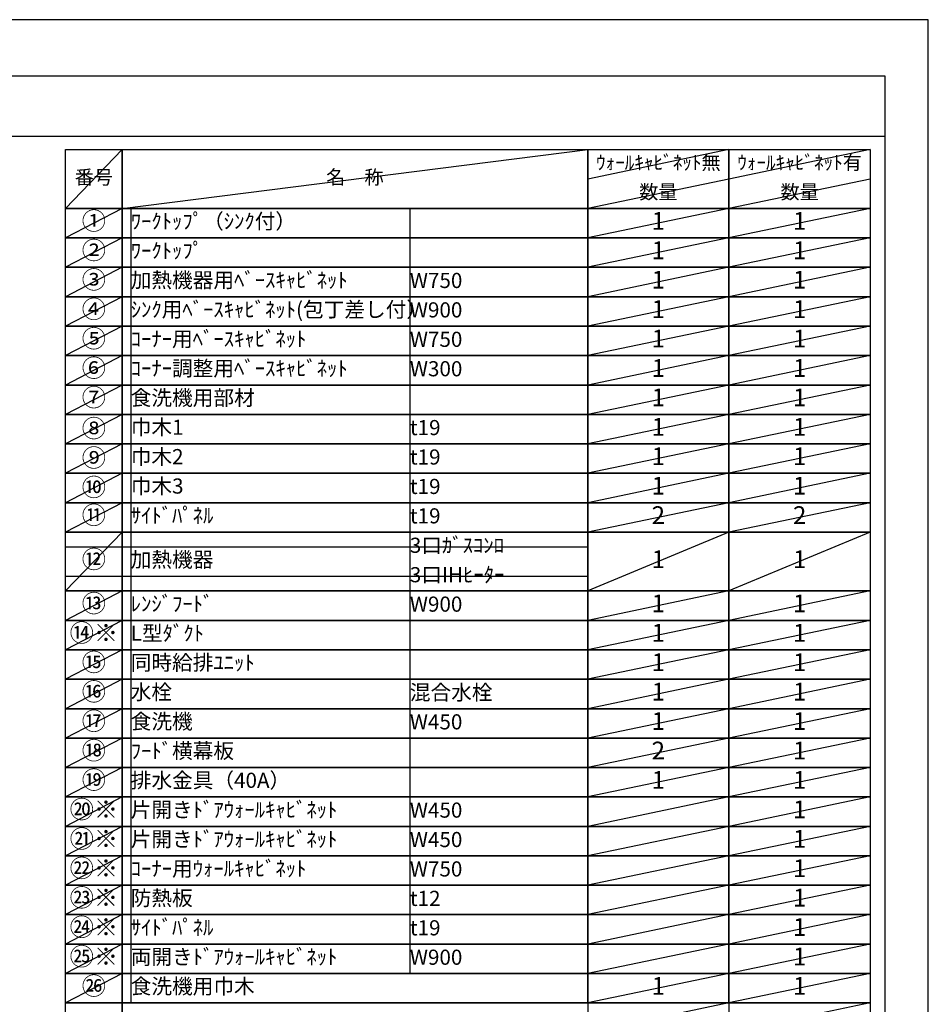
# Model space of a CAD drawing. Extents: x 0 to 26473, y -11045 to -2175.
# Drawn here: x 9073 to 12474, y -5886 to -2200 of the extents above; entities that cross this region are included whole.
import ezdxf
from ezdxf.enums import TextEntityAlignment as Align

# ---------------------------------------------------------------- set-up
doc = ezdxf.new("R2010")
doc.units = 0
doc.header["$LTSCALE"] = 50
doc.header["$MEASUREMENT"] = 0
doc.layers.get('DEFPOINTS').update_dxf_attribs({"color": 146, "linetype": 'CONTINUOUS'})
doc.layers.add('160-文字', color=254, linetype='CONTINUOUS')
doc.layers.add('190-図面外枠', color=5, linetype='CONTINUOUS')
doc.styles.add('KH001', font='txt')

# ---------------------------------------------------------------- blocks, each defined once
blk = doc.blocks.new('A$C5D946DDC')
at = {"layer": '190-図面外枠'}
for p, q in [((271, 14349.3), (20519, 14349.3)), ((20519, 14349.3), (20519, 350.7))]:
    blk.add_line(p, q, dxfattribs=at)
at = {"layer": 'DEFPOINTS'}
blk.add_lwpolyline([(0, 0), (20790, 0), (20790, 14700), (0, 14700)], close=True, dxfattribs=at)

msp = doc.modelspace()

# ---------------------------------------------------------------- linework, layer by layer
at = {"layer": '160-文字', "color": 6}
for p, q in [((11199, -5881.08), (11199, -6321.72)), ((11727.88, -5881.08), (11727.88, -6321.72))]:
    msp.add_line(p, q, dxfattribs=at)
for points in [[(9244.95, -2686.44), (9456.13, -2686.44), (9456.13, -2906.76), (9244.95, -2906.76)], [(9456.13, -2686.44), (11199, -2686.44), (11199, -2906.76), (9456.13, -2906.76)], [(11199, -2686.44), (11727.88, -2686.44), (11727.88, -2906.76), (11199, -2906.76)], [(11727.88, -2686.44), (12256.76, -2686.44), (12256.76, -2906.76), (11727.88, -2906.76)], [(9244.95, -2906.76), (9456.13, -2906.76), (9456.13, -3016.92), (9244.95, -3016.92)], [(9456.13, -2906.76), (11199, -2906.76), (11199, -3016.92), (9456.13, -3016.92)], [(11199, -2906.76), (11727.88, -2906.76), (11727.88, -3016.92), (11199, -3016.92)], [(11727.88, -2906.76), (12256.76, -2906.76), (12256.76, -3016.92), (11727.88, -3016.92)], [(9244.95, -3016.92), (9456.13, -3016.92), (9456.13, -3127.08), (9244.95, -3127.08)], [(9456.13, -3016.92), (11199, -3016.92), (11199, -3127.08), (9456.13, -3127.08)], [(11199, -3016.92), (11727.88, -3016.92), (11727.88, -3127.08), (11199, -3127.08)], [(11727.88, -3016.92), (12256.76, -3016.92), (12256.76, -3127.08), (11727.88, -3127.08)], [(9244.95, -3127.08), (9456.13, -3127.08), (9456.13, -3237.24), (9244.95, -3237.24)], [(9456.13, -3127.08), (11199, -3127.08), (11199, -3237.24), (9456.13, -3237.24)], [(11199, -3127.08), (11727.88, -3127.08), (11727.88, -3237.24), (11199, -3237.24)], [(11727.88, -3127.08), (12256.76, -3127.08), (12256.76, -3237.24), (11727.88, -3237.24)], [(9244.95, -3237.24), (9456.13, -3237.24), (9456.13, -3347.4), (9244.95, -3347.4)], [(9456.13, -3237.24), (11199, -3237.24), (11199, -3347.4), (9456.13, -3347.4)], [(11199, -3237.24), (11727.88, -3237.24), (11727.88, -3347.4), (11199, -3347.4)], [(11727.88, -3237.24), (12256.76, -3237.24), (12256.76, -3347.4), (11727.88, -3347.4)], [(9244.95, -3347.4), (9456.13, -3347.4), (9456.13, -3457.56), (9244.95, -3457.56)], [(9456.13, -3347.4), (11199, -3347.4), (11199, -3457.56), (9456.13, -3457.56)], [(11199, -3347.4), (11727.88, -3347.4), (11727.88, -3457.56), (11199, -3457.56)], [(11727.88, -3347.4), (12256.76, -3347.4), (12256.76, -3457.56), (11727.88, -3457.56)], [(9244.95, -3457.56), (9456.13, -3457.56), (9456.13, -3567.72), (9244.95, -3567.72)], [(9456.13, -3457.56), (11199, -3457.56), (11199, -3567.72), (9456.13, -3567.72)], [(11199, -3457.56), (11727.88, -3457.56), (11727.88, -3567.72), (11199, -3567.72)], [(11727.88, -3457.56), (12256.76, -3457.56), (12256.76, -3567.72), (11727.88, -3567.72)], [(9244.95, -3567.72), (9456.13, -3567.72), (9456.13, -3677.88), (9244.95, -3677.88)], [(9456.13, -3567.72), (11199, -3567.72), (11199, -3677.88), (9456.13, -3677.88)], [(11199, -3567.72), (11727.88, -3567.72), (11727.88, -3677.88), (11199, -3677.88)], [(11727.88, -3567.72), (12256.76, -3567.72), (12256.76, -3677.88), (11727.88, -3677.88)], [(9244.95, -3677.88), (9456.13, -3677.88), (9456.13, -3788.04), (9244.95, -3788.04)], [(9456.13, -3677.88), (11199, -3677.88), (11199, -3788.04), (9456.13, -3788.04)], [(11199, -3677.88), (11727.88, -3677.88), (11727.88, -3788.04), (11199, -3788.04)], [(11727.88, -3677.88), (12256.76, -3677.88), (12256.76, -3788.04), (11727.88, -3788.04)], [(9244.95, -3788.04), (9456.13, -3788.04), (9456.13, -3898.2), (9244.95, -3898.2)], [(9456.13, -3788.04), (11199, -3788.04), (11199, -3898.2), (9456.13, -3898.2)], [(11199, -3788.04), (11727.88, -3788.04), (11727.88, -3898.2), (11199, -3898.2)], [(11727.88, -3788.04), (12256.76, -3788.04), (12256.76, -3898.2), (11727.88, -3898.2)], [(9244.95, -3898.2), (9456.13, -3898.2), (9456.13, -4008.36), (9244.95, -4008.36)], [(9456.13, -3898.2), (11199, -3898.2), (11199, -4008.36), (9456.13, -4008.36)], [(11199, -3898.2), (11727.88, -3898.2), (11727.88, -4008.36), (11199, -4008.36)], [(11727.88, -3898.2), (12256.76, -3898.2), (12256.76, -4008.36), (11727.88, -4008.36)], [(9244.95, -4008.36), (9456.13, -4008.36), (9456.13, -4118.52), (9244.95, -4118.52)], [(9456.13, -4008.36), (11199, -4008.36), (11199, -4118.52), (9456.13, -4118.52)], [(11199, -4008.36), (11727.88, -4008.36), (11727.88, -4118.52), (11199, -4118.52)], [(11727.88, -4008.36), (12256.76, -4008.36), (12256.76, -4118.52), (11727.88, -4118.52)], [(9244.95, -4118.52), (9456.13, -4118.52), (9456.13, -4338.84), (9244.95, -4338.84)], [(9456.13, -4118.52), (11199, -4118.52), (11199, -4338.84), (9456.13, -4338.84)], [(11199, -4118.52), (11727.88, -4118.52), (11727.88, -4338.84), (11199, -4338.84)], [(11727.88, -4118.52), (12256.76, -4118.52), (12256.76, -4338.84), (11727.88, -4338.84)], [(9244.95, -4338.84), (9456.13, -4338.84), (9456.13, -4449), (9244.95, -4449)], [(9456.13, -4338.84), (11199, -4338.84), (11199, -4449), (9456.13, -4449)], [(11199, -4338.84), (11727.88, -4338.84), (11727.88, -4449), (11199, -4449)], [(11727.88, -4338.84), (12256.76, -4338.84), (12256.76, -4449), (11727.88, -4449)], [(9244.95, -4449), (9456.13, -4449), (9456.13, -4559.16), (9244.95, -4559.16)], [(9456.13, -4449), (11199, -4449), (11199, -4559.16), (9456.13, -4559.16)], [(11199, -4449), (11727.88, -4449), (11727.88, -4559.16), (11199, -4559.16)], [(11727.88, -4449), (12256.76, -4449), (12256.76, -4559.16), (11727.88, -4559.16)], [(9244.95, -4559.16), (9456.13, -4559.16), (9456.13, -4669.32), (9244.95, -4669.32)], [(9456.13, -4559.16), (11199, -4559.16), (11199, -4669.32), (9456.13, -4669.32)], [(11199, -4559.16), (11727.88, -4559.16), (11727.88, -4669.32), (11199, -4669.32)], [(11727.88, -4559.16), (12256.76, -4559.16), (12256.76, -4669.32), (11727.88, -4669.32)], [(9244.95, -4669.32), (9456.13, -4669.32), (9456.13, -4779.48), (9244.95, -4779.48)], [(9456.13, -4669.32), (11199, -4669.32), (11199, -4779.48), (9456.13, -4779.48)], [(11199, -4669.32), (11727.88, -4669.32), (11727.88, -4779.48), (11199, -4779.48)], [(11727.88, -4669.32), (12256.76, -4669.32), (12256.76, -4779.48), (11727.88, -4779.48)], [(9244.95, -4779.48), (9456.13, -4779.48), (9456.13, -4889.64), (9244.95, -4889.64)], [(9456.13, -4779.48), (11199, -4779.48), (11199, -4889.64), (9456.13, -4889.64)], [(11199, -4779.48), (11727.88, -4779.48), (11727.88, -4889.64), (11199, -4889.64)], [(11727.88, -4779.48), (12256.76, -4779.48), (12256.76, -4889.64), (11727.88, -4889.64)], [(9244.95, -4889.64), (9456.13, -4889.64), (9456.13, -4999.8), (9244.95, -4999.8)], [(9456.13, -4889.64), (11199, -4889.64), (11199, -4999.8), (9456.13, -4999.8)], [(11199, -4889.64), (11727.88, -4889.64), (11727.88, -4999.8), (11199, -4999.8)], [(11727.88, -4889.64), (12256.76, -4889.64), (12256.76, -4999.8), (11727.88, -4999.8)], [(9244.95, -4999.8), (9456.13, -4999.8), (9456.13, -5109.96), (9244.95, -5109.96)], [(9456.13, -4999.8), (11199, -4999.8), (11199, -5109.96), (9456.13, -5109.96)], [(11199, -4999.8), (11727.88, -4999.8), (11727.88, -5109.96), (11199, -5109.96)], [(11727.88, -4999.8), (12256.76, -4999.8), (12256.76, -5109.96), (11727.88, -5109.96)], [(9244.95, -5109.96), (9456.13, -5109.96), (9456.13, -5220.12), (9244.95, -5220.12)], [(9456.13, -5109.96), (11199, -5109.96), (11199, -5220.12), (9456.13, -5220.12)], [(11199, -5109.96), (11727.88, -5109.96), (11727.88, -5220.12), (11199, -5220.12)], [(11727.88, -5109.96), (12256.76, -5109.96), (12256.76, -5220.12), (11727.88, -5220.12)], [(9244.95, -5220.12), (9456.13, -5220.12), (9456.13, -5330.28), (9244.95, -5330.28)], [(9456.13, -5220.12), (11199, -5220.12), (11199, -5330.28), (9456.13, -5330.28)], [(11199, -5220.12), (11727.88, -5220.12), (11727.88, -5330.28), (11199, -5330.28)], [(11727.88, -5220.12), (12256.76, -5220.12), (12256.76, -5330.28), (11727.88, -5330.28)], [(9244.95, -5330.28), (9456.13, -5330.28), (9456.13, -5440.44), (9244.95, -5440.44)], [(9456.13, -5330.28), (11199, -5330.28), (11199, -5440.44), (9456.13, -5440.44)], [(11199, -5330.28), (11727.88, -5330.28), (11727.88, -5440.44), (11199, -5440.44)], [(11727.88, -5330.28), (12256.76, -5330.28), (12256.76, -5440.44), (11727.88, -5440.44)], [(9244.95, -5440.44), (9456.13, -5440.44), (9456.13, -5550.6), (9244.95, -5550.6)], [(9456.13, -5440.44), (11199, -5440.44), (11199, -5550.6), (9456.13, -5550.6)], [(11199, -5440.44), (11727.88, -5440.44), (11727.88, -5550.6), (11199, -5550.6)], [(11727.88, -5440.44), (12256.76, -5440.44), (12256.76, -5550.6), (11727.88, -5550.6)], [(9244.95, -5550.6), (9456.13, -5550.6), (9456.13, -5660.76), (9244.95, -5660.76)], [(9456.13, -5550.6), (11199, -5550.6), (11199, -5660.76), (9456.13, -5660.76)], [(11199, -5550.6), (11727.88, -5550.6), (11727.88, -5660.76), (11199, -5660.76)], [(11727.88, -5550.6), (12256.76, -5550.6), (12256.76, -5660.76), (11727.88, -5660.76)], [(9244.95, -5660.76), (9456.13, -5660.76), (9456.13, -5770.92), (9244.95, -5770.92)], [(9456.13, -5660.76), (11199, -5660.76), (11199, -5770.92), (9456.13, -5770.92)], [(11199, -5660.76), (11727.88, -5660.76), (11727.88, -5770.92), (11199, -5770.92)], [(11727.88, -5660.76), (12256.76, -5660.76), (12256.76, -5770.92), (11727.88, -5770.92)], [(9244.95, -5770.92), (9456.13, -5770.92), (9456.13, -5881.08), (9244.95, -5881.08)], [(9456.13, -5770.92), (11199, -5770.92), (11199, -5881.08), (9456.13, -5881.08)], [(11199, -5770.92), (11727.88, -5770.92), (11727.88, -5881.08), (11199, -5881.08)], [(11727.88, -5770.92), (12256.76, -5770.92), (12256.76, -5881.08), (11727.88, -5881.08)], [(9244.95, -5881.08), (9456.13, -5881.08), (9456.13, -6431.88), (9244.95, -6431.88)], [(9456.13, -5881.08), (12256.76, -5881.08), (12256.76, -6431.88), (9456.13, -6431.88)]]:
    msp.add_lwpolyline(points, close=True, dxfattribs=at)
at = {"layer": '190-図面外枠'}
msp.add_lwpolyline([(162.58, -2636.44), (12311.4, -2636.44)], dxfattribs=at)
at = {"layer": 'DEFPOINTS'}
for p, q in [((9456.13, -2686.44), (9244.95, -2906.76)), ((9456.13, -2906.76), (11199, -2686.44)), ((11727.88, -2686.44), (11199, -2796.6)), ((12256.76, -2686.44), (11727.88, -2796.6)), ((11727.88, -2796.6), (11199, -2906.76)), ((12256.76, -2796.6), (11727.88, -2906.76)), ((9244.95, -2906.76), (11199, -2906.76)), ((9456.13, -2906.76), (9244.95, -3016.92)), ((9488.53, -2906.76), (9488.53, -5881.08)), ((10533.25, -2906.76), (10533.25, -5770.92)), ((11727.88, -2906.76), (11199, -3016.92)), ((12256.76, -2906.76), (11727.88, -3016.92)), ((9244.95, -3016.92), (11199, -3016.92)), ((9456.13, -3016.92), (9244.95, -3127.08)), ((11727.88, -3016.92), (11199, -3127.08)), ((12256.76, -3016.92), (11727.88, -3127.08)), ((9456.13, -3127.08), (9244.95, -3237.24)), ((11727.88, -3127.08), (11199, -3237.24)), ((12256.76, -3127.08), (11727.88, -3237.24)), ((9456.13, -3237.24), (9244.95, -3347.4)), ((11727.88, -3237.24), (11199, -3347.4)), ((12256.76, -3237.24), (11727.88, -3347.4)), ((9456.13, -3347.4), (9244.95, -3457.56)), ((11727.88, -3347.4), (11199, -3457.56)), ((12256.76, -3347.4), (11727.88, -3457.56)), ((9456.13, -3457.56), (9244.95, -3567.72)), ((11727.88, -3457.56), (11199, -3567.72)), ((12256.76, -3457.56), (11727.88, -3567.72)), ((9456.13, -3567.72), (9244.95, -3677.88)), ((11727.88, -3567.72), (11199, -3677.88)), ((12256.76, -3567.72), (11727.88, -3677.88)), ((9456.13, -3677.88), (9244.95, -3788.04)), ((11727.88, -3677.88), (11199, -3788.04)), ((12256.76, -3677.88), (11727.88, -3788.04)), ((9456.13, -3788.04), (9244.95, -3898.2)), ((11727.88, -3788.04), (11199, -3898.2)), ((12256.76, -3788.04), (11727.88, -3898.2)), ((9456.13, -3898.2), (9244.95, -4008.36)), ((11727.88, -3898.2), (11199, -4008.36)), ((12256.76, -3898.2), (11727.88, -4008.36)), ((9456.13, -4008.36), (9244.95, -4118.52)), ((11727.88, -4008.36), (11199, -4118.52)), ((12256.76, -4008.36), (11727.88, -4118.52)), ((9456.13, -4118.52), (9244.95, -4338.84)), ((11727.88, -4118.52), (11199, -4338.84)), ((12256.76, -4118.52), (11727.88, -4338.84)), ((9244.95, -4173.6), (11199, -4173.6)), ((9244.95, -4283.76), (11199, -4283.76)), ((9456.13, -4338.84), (9244.95, -4449)), ((11727.88, -4338.84), (11199, -4449)), ((12256.76, -4338.84), (11727.88, -4449)), ((9456.13, -4449), (9244.95, -4559.16)), ((11727.88, -4449), (11199, -4559.16)), ((12256.76, -4449), (11727.88, -4559.16)), ((9456.13, -4559.16), (9244.95, -4669.32)), ((11727.88, -4559.16), (11199, -4669.32)), ((12256.76, -4559.16), (11727.88, -4669.32)), ((9456.13, -4669.32), (9244.95, -4779.48)), ((11727.88, -4669.32), (11199, -4779.48)), ((12256.76, -4669.32), (11727.88, -4779.48)), ((9456.13, -4779.48), (9244.95, -4889.64)), ((11727.88, -4779.48), (11199, -4889.64)), ((12256.76, -4779.48), (11727.88, -4889.64)), ((9456.13, -4889.64), (9244.95, -4999.8)), ((11727.88, -4889.64), (11199, -4999.8)), ((12256.76, -4889.64), (11727.88, -4999.8)), ((9456.13, -4999.8), (9244.95, -5109.96)), ((11727.88, -4999.8), (11199, -5109.96)), ((12256.76, -4999.8), (11727.88, -5109.96)), ((9456.13, -5109.96), (9244.95, -5220.12)), ((11727.88, -5109.96), (11199, -5220.12)), ((12256.76, -5109.96), (11727.88, -5220.12)), ((9456.13, -5220.12), (9244.95, -5330.28)), ((11727.88, -5220.12), (11199, -5330.28)), ((12256.76, -5220.12), (11727.88, -5330.28)), ((9456.13, -5330.28), (9244.95, -5440.44)), ((11727.88, -5330.28), (11199, -5440.44)), ((12256.76, -5330.28), (11727.88, -5440.44)), ((9456.13, -5440.44), (9244.95, -5550.6)), ((11727.88, -5440.44), (11199, -5550.6)), ((12256.76, -5440.44), (11727.88, -5550.6)), ((9456.13, -5550.6), (9244.95, -5660.76)), ((11727.88, -5550.6), (11199, -5660.76)), ((12256.76, -5550.6), (11727.88, -5660.76)), ((9456.13, -5660.76), (9244.95, -5770.92)), ((11727.88, -5660.76), (11199, -5770.92)), ((12256.76, -5660.76), (11727.88, -5770.92)), ((9456.13, -5770.92), (9244.95, -5881.08)), ((11727.88, -5770.92), (11199, -5881.08)), ((12256.76, -5770.92), (11727.88, -5881.08)), ((11727.88, -5881.08), (11199, -5991.24)), ((12256.76, -5881.08), (11727.88, -5991.24))]:
    msp.add_line(p, q, dxfattribs=at)

# ---------------------------------------------------------------- block references
at = {"layer": '190-図面外枠', "xscale": 0.5999999999985448, "yscale": 0.5999999999985448, "zscale": 0.5999999999985448}
msp.add_blockref('A$C5D946DDC', (0, -11020), dxfattribs=at)

# ---------------------------------------------------------------- texts
at = {"layer": '160-文字', "style": 'KH001'}
msp.add_text('㉖', height=66.42, dxfattribs=at).set_placement((9350.54, -5826), align=Align.MIDDLE)
for s, insert, char_height, attachment_point in [('ｳｫｰﾙｷｬﾋﾞﾈｯﾄ無', (11463.44, -2741.52), 52.65, 5), ('ｳｫｰﾙｷｬﾋﾞﾈｯﾄ有', (11992.32, -2741.52), 52.65, 5), ('番号', (9350.54, -2796.6), 52.65, 5), ('名\u3000称', (10327.56, -2796.6), 52.65, 5), ('数量', (11463.44, -2851.68), 52.65, 5), ('数量', (11992.32, -2851.68), 52.65, 5), ('①', (9350.54, -2961.84), 66.42, 5), ('ﾜｰｸﾄｯﾌﾟ（ｼﾝｸ付）', (9488.53, -2961.84), 56.7, 4), ('1', (11463.44, -2961.84), 66.42, 5), ('1', (11992.32, -2961.84), 66.42, 5), ('②', (9350.54, -3072), 66.42, 5), ('ﾜｰｸﾄｯﾌﾟ', (9488.53, -3072), 56.7, 4), ('1', (11463.44, -3072), 66.42, 5), ('1', (11992.32, -3072), 66.42, 5), ('③', (9350.54, -3182.16), 66.42, 5), ('加熱機器用ﾍﾞｰｽｷｬﾋﾞﾈｯﾄ', (9488.53, -3182.16), 56.7, 4), ('W750', (10533.25, -3183.6), 56.7, 4), ('1', (11463.44, -3182.16), 66.42, 5), ('1', (11992.32, -3182.16), 66.42, 5), ('④', (9350.54, -3292.32), 66.42, 5), ('ｼﾝｸ用ﾍﾞｰｽｷｬﾋﾞﾈｯﾄ(包丁差し付）', (9488.53, -3292.32), 56.7, 4), ('W900', (10533.25, -3293.76), 56.7, 4), ('1', (11463.44, -3292.32), 66.42, 5), ('1', (11992.32, -3292.32), 66.42, 5), ('⑤', (9350.54, -3402.48), 66.42, 5), ('ｺｰﾅｰ用ﾍﾞｰｽｷｬﾋﾞﾈｯﾄ', (9488.53, -3402.48), 56.7, 4), ('W750', (10533.25, -3403.92), 56.7, 4), ('1', (11463.44, -3402.48), 66.42, 5), ('1', (11992.32, -3402.48), 66.42, 5), ('⑥', (9350.54, -3512.64), 66.42, 5), ('ｺｰﾅｰ調整用ﾍﾞｰｽｷｬﾋﾞﾈｯﾄ', (9488.53, -3512.64), 56.7, 4), ('W300', (10533.25, -3514.08), 56.7, 4), ('1', (11463.44, -3512.64), 66.42, 5), ('1', (11992.32, -3512.64), 66.42, 5), ('⑦', (9350.54, -3622.8), 66.42, 5), ('食洗機用部材', (9488.53, -3622.8), 56.7, 4), ('1', (11463.44, -3622.8), 66.42, 5), ('1', (11992.32, -3622.8), 66.42, 5), ('⑧', (9350.54, -3738.69), 66.42, 5), ('巾木1', (9488.53, -3732.96), 56.7, 4), ('t19', (10533.25, -3734.4), 56.7, 4), ('1', (11463.44, -3732.96), 66.42, 5), ('1', (11992.32, -3732.96), 66.42, 5), ('⑨', (9350.54, -3848.85), 66.42, 5), ('巾木2', (9488.53, -3843.12), 56.7, 4), ('t19', (10533.25, -3844.56), 56.7, 4), ('1', (11463.44, -3843.12), 66.42, 5), ('1', (11992.32, -3843.12), 66.42, 5), ('⑩', (9350.54, -3959.01), 66.42, 5), ('巾木3', (9488.53, -3953.28), 56.7, 4), ('t19', (10533.25, -3954.72), 56.7, 4), ('1', (11463.44, -3953.28), 66.42, 5), ('1', (11992.32, -3953.28), 66.42, 5), ('⑪', (9350.54, -4063.44), 66.42, 5), ('ｻｲﾄﾞﾊﾟﾈﾙ', (9488.53, -4063.44), 56.7, 4), ('t19', (10533.25, -4064.88), 56.7, 4), ('2', (11463.44, -4063.44), 66.42, 5), ('2', (11992.32, -4063.44), 66.42, 5), ('3口ｶﾞｽｺﾝﾛ', (10533.25, -4175.04), 56.7, 4), ('⑫', (9350.54, -4228.68), 66.42, 5), ('加熱機器', (9488.53, -4228.68), 56.7, 4), ('1', (11463.44, -4228.68), 66.42, 5), ('1', (11992.32, -4228.68), 66.42, 5), ('3口IHﾋｰﾀｰ', (10533.25, -4285.2), 56.7, 4), ('⑬', (9350.54, -4393.92), 66.42, 5), ('ﾚﾝｼﾞﾌｰﾄﾞ', (9488.53, -4393.92), 56.7, 4), ('W900', (10533.25, -4395.36), 56.7, 4), ('1', (11463.44, -4393.92), 66.42, 5), ('1', (11992.32, -4393.92), 66.42, 5), ('⑭※', (9350.54, -4504.08), 66.42, 5), ('L型ﾀﾞｸﾄ', (9488.53, -4504.08), 56.7, 4), ('1', (11463.44, -4504.08), 66.42, 5), ('1', (11992.32, -4504.08), 66.42, 5), ('⑮', (9350.54, -4614.24), 66.42, 5), ('{同時給排ﾕﾆｯﾄ}', (9488.53, -4614.24), 56.7, 4), ('1', (11463.44, -4614.24), 66.42, 5), ('1', (11992.32, -4614.24), 66.42, 5), ('⑯', (9350.54, -4724.4), 66.42, 5), ('水栓', (9488.53, -4724.4), 56.7, 4), ('混合水栓', (10533.25, -4725.84), 56.7, 4), ('1', (11463.44, -4724.4), 66.42, 5), ('1', (11992.32, -4724.4), 66.42, 5), ('⑰', (9350.54, -4834.56), 66.42, 5), ('食洗機', (9488.53, -4834.56), 56.7, 4), ('W450', (10533.25, -4836), 56.7, 4), ('1', (11463.44, -4834.56), 66.42, 5), ('1', (11992.32, -4834.56), 66.42, 5), ('⑱', (9350.54, -4944.72), 66.42, 5), ('{ﾌｰﾄﾞ横幕板}', (9488.53, -4944.72), 56.7, 4), ('2', (11463.44, -4944.72), 66.42, 5), ('1', (11992.32, -4944.72), 66.42, 5), ('⑲', (9350.54, -5054.88), 66.42, 5), ('排水金具（40A）', (9488.53, -5054.88), 56.7, 4), ('1', (11463.44, -5054.88), 66.42, 5), ('1', (11992.32, -5054.88), 66.42, 5), ('⑳※', (9350.54, -5165.04), 66.42, 5), ('{片開きﾄﾞｱｳｫｰﾙｷｬﾋﾞﾈｯﾄ}', (9488.53, -5165.04), 56.7, 4), ('1', (11992.32, -5165.04), 66.42, 5), ('W450', (10533.25, -5166.48), 56.7, 4), ('㉑※', (9350.54, -5275.2), 66.42, 5), ('{片開きﾄﾞｱｳｫｰﾙｷｬﾋﾞﾈｯﾄ}', (9488.53, -5275.2), 56.7, 4), ('1', (11992.32, -5275.2), 66.42, 5), ('W450', (10533.25, -5276.64), 56.7, 4), ('㉒※', (9350.54, -5385.36), 66.42, 5), ('ｺｰﾅｰ用ｳｫｰﾙｷｬﾋﾞﾈｯﾄ', (9488.53, -5385.36), 56.7, 4), ('1', (11992.32, -5385.36), 66.42, 5), ('W750', (10533.25, -5386.8), 56.7, 4), ('㉓※', (9350.54, -5495.52), 66.42, 5), ('{防熱板}', (9488.53, -5495.52), 56.7, 4), ('1', (11992.32, -5495.52), 66.42, 5), ('{t12}', (10533.25, -5496.96), 56.7, 4), ('㉔※', (9350.54, -5605.68), 66.42, 5), ('{ｻｲﾄﾞﾊﾟﾈﾙ}', (9488.53, -5605.68), 56.7, 4), ('1', (11992.32, -5605.68), 66.42, 5), ('t19', (10533.25, -5607.12), 56.7, 4), ('㉕※', (9350.54, -5715.84), 66.42, 5), ('両開きﾄﾞｱｳｫｰﾙｷｬﾋﾞﾈｯﾄ', (9488.53, -5715.84), 56.7, 4), ('1', (11992.32, -5715.84), 66.42, 5), ('W900', (10533.25, -5717.28), 56.7, 4), ('{食洗機用巾木}', (9488.53, -5826), 56.7, 4), ('1', (11463.44, -5826), 66.42, 5), ('1', (11992.32, -5826), 66.42, 5)]:
    msp.add_mtext(s, dxfattribs=dict(at, insert=insert, char_height=char_height, attachment_point=attachment_point))

doc.saveas('drawing.dxf')
